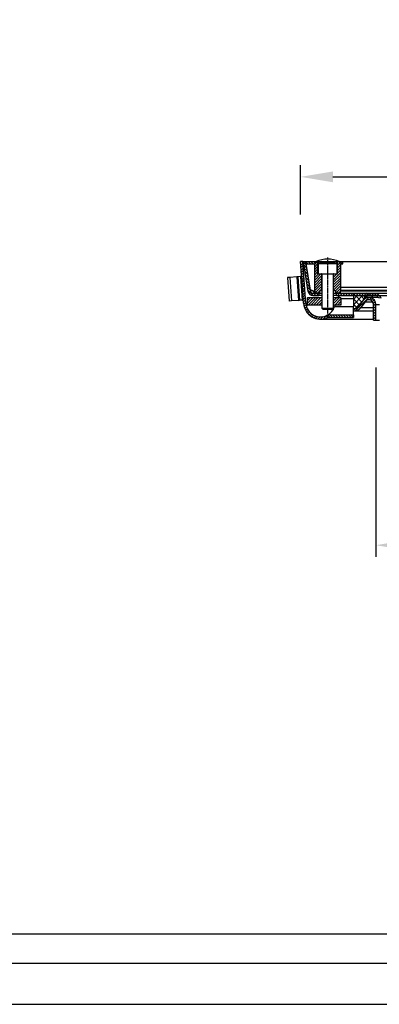
# Model space of a CAD drawing. Units: millimetres. Extents: x 2748 to 5718, y 6472 to 8572.
# Drawn here: x 3656 to 3961, y 6472 to 7308 of the extents above; entities that cross this region are included whole.
import ezdxf
from ezdxf.enums import TextEntityAlignment as Align

# ---------------------------------------------------------------- set-up
doc = ezdxf.new("R2010")
doc.units = ezdxf.units.MM
doc.header["$LTSCALE"] = 0.1
doc.linetypes.add('SLD-DURCHGEHEND', pattern=[0])
doc.linetypes.add('SLD-PUNKTSTRICH', pattern=[19.05, 15.24, -1.27, 1.27, -1.27])
for name, color, linetype in [('7', 4, 'SLD-PUNKTSTRICH'), ('Maatvoering', 1, 'Continuous'), ('SCHRAFF', 7, 'SLD-DURCHGEHEND'), ('SLD-0', 7, 'Continuous')]:
    doc.layers.add(name, color=color, linetype=linetype)
doc.styles.add('Storax', font='Arial.ttf')
doc.dimstyles.new('Storax', dxfattribs={"dimscale": 30, "dimtxt": 2, "dimasz": 2.75, "dimexe": 1, "dimexo": 4, "dimgap": 1, "dimtad": 1, "dimdec": 1, "dimdsep": 46, "dimtxsty": 'Storax', "dimcen": 1, "dimadec": 0, "dimazin": 0, "dimtfac": 0.7, "dimtdec": 1, "dimtofl": 0, "dimtmove": 0, "dimatfit": 3, "dimfxl": 1, "dimtolj": 1, "dimarcsym": 0})

# ---------------------------------------------------------------- blocks, each defined once
blk = doc.blocks.new('*D27')
at = {"layer": 'DEFPOINTS', "color": 0, "transparency": 16777216}
for p in [(4522.41, 7174.49), (3894.41, 7102.49), (4522.41, 7102.49)]:
    blk.add_point(p, dxfattribs=at)
at = {"layer": 'Maatvoering', "color": 0, "lineweight": -2, "transparency": 16777216}
for p, q in [((3894.41, 7142.49), (3894.41, 7184.49)), ((4522.41, 7142.49), (4522.41, 7184.49)), ((3921.91, 7174.49), (4494.91, 7174.49))]:
    blk.add_line(p, q, dxfattribs=at)
at = {"layer": 'Maatvoering', "color": 0, "transparency": 16777216}
for points in [[(3921.91, 7179.07), (3921.91, 7169.91), (3894.41, 7174.49)], [(4494.91, 7179.07), (4494.91, 7169.91), (4522.41, 7174.49)]]:
    blk.add_solid(points, dxfattribs=at)
at = {"layer": 'Maatvoering', "color": 0, "transparency": 16777216, "insert": (4208.41, 7194.7), "char_height": 20, "attachment_point": 5, "style": 'Storax'}
blk.add_mtext('\\A1;628', dxfattribs=at)
blk = doc.blocks.new('*D28')
at = {"layer": 'DEFPOINTS', "color": 0, "transparency": 16777216}
for p in [(3958.41, 7052.63), (4458.41, 7052.63), (4458.41, 6861.63)]:
    blk.add_point(p, dxfattribs=at)
at = {"layer": 'Maatvoering', "color": 0, "lineweight": -2, "transparency": 16777216}
for p, q in [((3958.41, 7012.63), (3958.41, 6851.63)), ((4458.41, 7012.63), (4458.41, 6851.63)), ((3985.91, 6861.63), (4430.91, 6861.63))]:
    blk.add_line(p, q, dxfattribs=at)
at = {"layer": 'Maatvoering', "color": 0, "transparency": 16777216}
for points in [[(3985.91, 6866.21), (3985.91, 6857.04), (3958.41, 6861.63)], [(4430.91, 6866.21), (4430.91, 6857.04), (4458.41, 6861.63)]]:
    blk.add_solid(points, dxfattribs=at)
at = {"layer": 'Maatvoering', "color": 0, "transparency": 16777216, "insert": (4208.41, 6881.84), "char_height": 20, "attachment_point": 5, "style": 'Storax'}
blk.add_mtext('\\A1;500', dxfattribs=at)
blk = doc.blocks.new('A2_Gorter Group')
at = {"color": 7, "linetype": 'Continuous'}
blk.add_lwpolyline([(-587, 7), (-7, 7), (-7, 413), (-587, 413)], close=True, dxfattribs=at)
blk.add_lwpolyline([(-12, 57), (-12, 408), (-582, 408), (-582, 12), (-82, 12)])
at = {"layer": 'DEFPOINTS'}
blk.add_lwpolyline([(-594, 0), (0, 0), (0, 420), (-594, 420)], close=True, dxfattribs=at)
at = {"style": 'Storax'}
blk.add_attdef('SCALE', (-67.02, 40.51), '', height=3.5, dxfattribs=at)
for tag, p in [('DESIGNATION', (-67.02, 29.5)), ('NMB', (-67.02, 14.5))]:
    blk.add_attdef(tag, text='', height=2.5, dxfattribs=at).set_placement(p, align=Align.MIDDLE_LEFT)

msp = doc.modelspace()

# ---------------------------------------------------------------- linework, layer by layer
at = {"layer": '7', "ltscale": 1.25}
msp.add_line((3917.41, 7106.13), (3917.41, 7058.13), dxfattribs=at)
at = {"layer": 'SCHRAFF'}
for p, q in [((3894.46, 7101.77), (3895.24, 7102.55)), ((3894.61, 7099.68), (3896.48, 7101.55)), ((3899.36, 7099.62), (3896.95, 7102.02)), ((3898.94, 7102.28), (3898.63, 7102.59)), ((3900.59, 7100.63), (3899.41, 7101.81)), ((3902.84, 7100.63), (3900.84, 7102.63)), ((3905.08, 7100.63), (3903.08, 7102.63)), ((3906.91, 7101.05), (3905.33, 7102.63)), ((3906.41, 7100.25), (3906.79, 7100.63)), ((3906.41, 7098.01), (3908.91, 7100.51)), ((3906.91, 7100.75), (3908.79, 7102.63)), ((3925.91, 7101.79), (3926.75, 7102.63)), ((3925.91, 7099.55), (3927.91, 7101.55)), ((3929.78, 7100.63), (3927.91, 7102.5)), ((3930.41, 7102.24), (3930.02, 7102.63)), ((3894.76, 7097.58), (3896.63, 7099.46)), ((3894.91, 7095.49), (3896.78, 7097.36)), ((3895.06, 7093.39), (3896.93, 7095.27)), ((3895.21, 7091.3), (3897.08, 7093.17)), ((3899.78, 7096.95), (3897.38, 7099.35)), ((3900.21, 7094.28), (3897.8, 7096.69)), ((3900.63, 7091.61), (3898.22, 7094.02)), ((3906.41, 7095.76), (3908.91, 7098.26)), ((3906.41, 7093.52), (3908.91, 7096.02)), ((3906.41, 7091.27), (3908.91, 7093.77)), ((3906.41, 7086.78), (3911.76, 7092.13)), ((3906.41, 7089.03), (3909.51, 7092.13)), ((3922.51, 7087.17), (3928.41, 7093.07)), ((3922.51, 7089.41), (3925.23, 7092.13)), ((3922.51, 7091.66), (3922.98, 7092.13)), ((3925.91, 7097.3), (3928.41, 7099.8)), ((3925.91, 7095.06), (3928.41, 7097.56)), ((3925.91, 7092.81), (3928.41, 7095.31)), ((3895.36, 7089.2), (3897.23, 7091.08)), ((3895.51, 7087.11), (3897.38, 7088.98)), ((3895.66, 7085.01), (3897.53, 7086.89)), ((3895.81, 7082.92), (3897.68, 7084.79)), ((3901.05, 7088.95), (3898.64, 7091.35)), ((3901.47, 7086.28), (3899.07, 7088.68)), ((3901.9, 7083.61), (3899.49, 7086.02)), ((3906.41, 7084.54), (3912.31, 7090.44)), ((3906.41, 7082.29), (3912.31, 7088.19)), ((3906.41, 7080.05), (3912.31, 7085.95)), ((3906.6, 7077.99), (3912.31, 7083.7)), ((3922.51, 7084.92), (3928.41, 7090.82)), ((3922.51, 7082.68), (3928.41, 7088.58)), ((3922.51, 7080.43), (3928.41, 7086.33)), ((3922.51, 7078.19), (3928.41, 7084.09)), ((3895.96, 7080.82), (3897.83, 7082.7)), ((3896.11, 7078.73), (3897.98, 7080.6)), ((3896.26, 7076.63), (3898.13, 7078.51)), ((3896.41, 7074.54), (3898.28, 7076.41)), ((3902.32, 7080.94), (3899.91, 7083.35)), ((3902.74, 7078.28), (3900.33, 7080.68)), ((3905.14, 7073.63), (3900.76, 7078.01)), ((3907.38, 7073.63), (3905.38, 7075.63)), ((3906.83, 7075.97), (3912.31, 7081.46)), ((3909.63, 7073.63), (3907.63, 7075.63)), ((3908.73, 7075.63), (3910.41, 7077.31)), ((3909.91, 7075.6), (3909.88, 7075.63)), ((3910.73, 7077.63), (3912.31, 7079.21)), ((3924.2, 7077.63), (3928.41, 7081.84)), ((3924.44, 7075.63), (3928.4, 7079.59)), ((3927.59, 7073.63), (3925.59, 7075.63)), ((3926.69, 7075.63), (3928.12, 7077.06)), ((3929.84, 7073.63), (3927.84, 7075.63)), ((3932.08, 7073.63), (3930.08, 7075.63)), ((3934.33, 7073.63), (3932.33, 7075.63)), ((3936.57, 7073.63), (3934.57, 7075.63)), ((3938.82, 7073.63), (3936.82, 7075.63)), ((3939.41, 7075.28), (3939.06, 7075.63)), ((3941.06, 7073.63), (3939.41, 7075.28)), ((3943.31, 7073.63), (3941.31, 7075.63)), ((3945.55, 7073.63), (3943.55, 7075.63)), ((3947.8, 7073.63), (3945.8, 7075.63)), ((3950.04, 7073.63), (3948.04, 7075.63)), ((3952.29, 7073.63), (3950.29, 7075.63)), ((3954.53, 7073.63), (3952.53, 7075.63)), ((3956.78, 7073.63), (3954.78, 7075.63)), ((3959.02, 7073.63), (3957.02, 7075.63)), ((3961.27, 7073.63), (3959.27, 7075.63)), ((3896.56, 7072.45), (3898.43, 7074.32)), ((3896.71, 7070.35), (3898.58, 7072.22)), ((3896.86, 7068.26), (3898.73, 7070.13)), ((3897.04, 7066.19), (3898.88, 7068.03)), ((3900.44, 7067.34), (3904.73, 7071.63)), ((3900.44, 7069.59), (3902.48, 7071.63)), ((3900.97, 7065.63), (3906.97, 7071.63)), ((3903.22, 7065.63), (3909.22, 7071.63)), ((3905.46, 7065.63), (3911.46, 7071.63)), ((3907.71, 7065.63), (3912.41, 7070.33)), ((3909.95, 7065.63), (3912.41, 7068.09)), ((3922.41, 7066.86), (3927.18, 7071.63)), ((3922.41, 7069.11), (3924.93, 7071.63)), ((3922.41, 7071.35), (3922.69, 7071.63)), ((3923.42, 7065.63), (3928.72, 7070.93)), ((3925.35, 7073.63), (3924.91, 7074.07)), ((3925.67, 7065.63), (3928.72, 7068.68)), ((3939.41, 7070.39), (3942.65, 7073.63)), ((3939.41, 7065.9), (3947.14, 7073.63)), ((3944.61, 7065.59), (3939.41, 7070.79)), ((3940.69, 7062.69), (3947.29, 7069.29)), ((3940.95, 7060.71), (3952.37, 7072.13)), ((3946.5, 7068.2), (3941.06, 7073.63)), ((3948.5, 7070.68), (3945.55, 7073.63)), ((3947.29, 7069.29), (3949.2, 7071.2)), ((3950.13, 7072.13), (3951.63, 7073.63)), ((3952.61, 7070.13), (3954.31, 7071.82)), ((3954.36, 7069.62), (3955.81, 7071.07)), ((3954.62, 7072.13), (3956.12, 7073.63)), ((3955.57, 7068.59), (3956.99, 7070.01)), ((3956.3, 7067.07), (3957.86, 7068.64)), ((3956.41, 7064.94), (3958.36, 7066.89)), ((3959.11, 7072.13), (3960.6, 7073.62)), ((3897.42, 7064.32), (3899.09, 7066)), ((3897.99, 7062.64), (3899.54, 7064.2)), ((3898.71, 7061.13), (3900.2, 7062.61)), ((3899.58, 7059.75), (3901.02, 7061.18)), ((3900.57, 7058.5), (3901.99, 7059.91)), ((3901.69, 7057.37), (3903.11, 7058.78)), ((3912.2, 7065.63), (3912.41, 7065.84)), ((3927.91, 7065.63), (3928.72, 7066.44)), ((3942.41, 7063.3), (3939.41, 7066.3)), ((3939.41, 7061.41), (3940.69, 7062.69)), ((3956.41, 7062.69), (3958.41, 7064.69)), ((3956.41, 7060.45), (3958.41, 7062.45)), ((3956.41, 7058.2), (3958.41, 7060.2)), ((3902.93, 7056.37), (3904.37, 7057.8)), ((3904.3, 7055.49), (3905.78, 7056.97)), ((3905.81, 7054.75), (3907.36, 7056.3)), ((3907.48, 7054.17), (3909.14, 7055.84)), ((3909.33, 7053.78), (3911.18, 7055.63)), ((3911.42, 7053.63), (3913.62, 7055.83)), ((3913.88, 7053.84), (3916.98, 7056.94)), ((3917.06, 7054.78), (3917.41, 7055.13)), ((3919.35, 7054.93), (3917.41, 7056.87)), ((3921.6, 7054.93), (3919.36, 7057.16)), ((3923.84, 7054.93), (3921.61, 7057.16)), ((3926.09, 7054.93), (3923.85, 7057.16)), ((3928.33, 7054.93), (3926.1, 7057.16)), ((3930.58, 7054.93), (3928.34, 7057.16)), ((3932.82, 7054.93), (3930.59, 7057.16)), ((3935.07, 7054.93), (3932.83, 7057.16)), ((3937.31, 7054.93), (3935.08, 7057.16)), ((3939.41, 7055.08), (3937.32, 7057.16)), ((3956.41, 7055.96), (3958.41, 7057.96)), ((3956.41, 7053.71), (3958.41, 7055.71)), ((3957.57, 7052.63), (3958.41, 7053.47))]:
    msp.add_line(p, q, dxfattribs=at)
at = {"layer": 'SLD-0'}
for p, q in [((3896.4, 7102.63), (3894.41, 7102.49)), ((3896.95, 7067.09), (3894.41, 7102.49)), ((3898.94, 7067.24), (3896.4, 7102.63)), ((3896.4, 7102.63), (3900.86, 7102.63)), ((3896.91, 7102.31), (3898.88, 7102.63)), ((3900.92, 7077), (3896.91, 7102.31)), ((3902.89, 7077.32), (3898.88, 7102.63)), ((3902.82, 7078.23), (3898.95, 7102.63)), ((3898.95, 7102.63), (3899.41, 7102.63)), ((3898.95, 7102.31), (3898.95, 7102.63)), ((3902.82, 7077.92), (3898.95, 7102.31)), ((3899.41, 7102.63), (3899.41, 7100.63)), ((3899.41, 7102.63), (3906.91, 7102.63)), ((3899.41, 7100.63), (3906.91, 7100.63)), ((3901.7, 7102.66), (3901.7, 7102.63)), ((3904.83, 7102.66), (3904.83, 7102.63)), ((3904.93, 7102.63), (3904.93, 7102.66)), ((3905.76, 7102.63), (3906.32, 7102.63)), ((3906.41, 7079.63), (3906.41, 7100.63)), ((3906.41, 7100.63), (3906.91, 7100.63)), ((3906.91, 7102.63), (3906.91, 7100.63)), ((3906.91, 7102.63), (3907.61, 7102.63)), ((3907.61, 7102.63), (3917.41, 7102.63)), ((3908.91, 7102.63), (3908.91, 7092.13)), ((3909.41, 7100.63), (3909.41, 7092.13)), ((3925.41, 7100.63), (3909.41, 7100.63)), ((3910.91, 7102.13), (3923.91, 7102.13)), ((3913.26, 7102.63), (3913.26, 7102.13)), ((3917.41, 7102.63), (3927.21, 7102.63)), ((3921.56, 7102.13), (3921.56, 7102.63)), ((3925.41, 7092.13), (3925.41, 7100.63)), ((3925.91, 7092.13), (3925.91, 7102.63)), ((3927.2, 7102.63), (4489.62, 7102.63)), ((3927.21, 7102.63), (3927.91, 7102.63)), ((3927.91, 7100.63), (3927.91, 7102.63)), ((3927.91, 7102.63), (3930.41, 7102.63)), ((3927.91, 7100.63), (3930.41, 7100.63)), ((3927.91, 7100.63), (3928.41, 7100.63)), ((3928.41, 7100.63), (3928.41, 7079.63)), ((3930.41, 7100.63), (3930.41, 7102.63)), ((3930.41, 7102.63), (4486.41, 7102.63)), ((3908.91, 7092.13), (3909.41, 7092.13)), ((3909.41, 7092.13), (3925.41, 7092.13)), ((3912.31, 7092), (3912.31, 7077.63)), ((3922.51, 7077.63), (3922.51, 7092)), ((3925.41, 7092.13), (3925.91, 7092.13)), ((3885.34, 7089.11), (3883.35, 7088.96)), ((3883.35, 7088.96), (3884.78, 7069.01)), ((3891.14, 7089.52), (3885.34, 7089.11)), ((3885.34, 7089.11), (3886.77, 7069.16)), ((3891.99, 7089.58), (3891.14, 7089.52)), ((3891.14, 7089.52), (3892.57, 7069.57)), ((3894.39, 7089.75), (3891.99, 7089.58)), ((3891.99, 7089.58), (3893.42, 7069.63)), ((3895.32, 7089.82), (3894.39, 7089.75)), ((3894.39, 7089.75), (3895.82, 7069.81)), ((3912.41, 7091.73), (3912.41, 7062.96)), ((3912.48, 7091.73), (3912.41, 7091.73)), ((3922.41, 7091.73), (3912.48, 7091.73)), ((3922.41, 7062.96), (3922.41, 7091.73)), ((3902.82, 7077.92), (3902.82, 7078.23)), ((3904.87, 7075.63), (3909.91, 7075.63)), ((3905.35, 7077.32), (3905.35, 7077)), ((3906.67, 7077.32), (3905.35, 7077.32)), ((3906.86, 7075.63), (3906.41, 7079.63)), ((3910.41, 7075.63), (3906.86, 7075.63)), ((3909.91, 7075.63), (3909.91, 7073.63)), ((3910.41, 7077.63), (3910.41, 7075.63)), ((3912.31, 7077.63), (3910.41, 7077.63)), ((3910.41, 7075.63), (3912.41, 7075.63)), ((3912.41, 7077.63), (3912.31, 7077.63)), ((3922.51, 7077.63), (3922.41, 7077.63)), ((3922.41, 7075.63), (3924.41, 7075.63)), ((3924.41, 7077.63), (3922.51, 7077.63)), ((3924.41, 7075.63), (3924.41, 7077.63)), ((3927.95, 7075.63), (3924.41, 7075.63)), ((3924.91, 7073.63), (3924.91, 7075.63)), ((3924.91, 7075.63), (3939.41, 7075.63)), ((3928.41, 7079.63), (3927.95, 7075.63)), ((4007.24, 7077.32), (3928.15, 7077.32)), ((3928.24, 7078.13), (4508.41, 7078.13)), ((4508.41, 7080.63), (3928.41, 7080.63)), ((3939.41, 7075.63), (3939.41, 7073.63)), ((3939.41, 7075.63), (4511.95, 7075.63)), ((3886.77, 7069.16), (3884.78, 7069.01)), ((3892.57, 7069.57), (3886.77, 7069.16)), ((3892.57, 7069.57), (3893.42, 7069.63)), ((3895.82, 7069.81), (3893.42, 7069.63)), ((3895.82, 7069.81), (3896.75, 7069.87)), ((3898.94, 7067.24), (3900.09, 7067.24)), ((3900.09, 7071.63), (3900.09, 7065.63)), ((3900.09, 7071.63), (3900.44, 7071.63)), ((3900.44, 7065.63), (3900.44, 7071.63)), ((3912.41, 7071.63), (3900.44, 7071.63)), ((3904.87, 7073.63), (3909.91, 7073.63)), ((3912.41, 7073.63), (3909.91, 7073.63)), ((3924.91, 7073.63), (3922.41, 7073.63)), ((3928.72, 7071.63), (3922.41, 7071.63)), ((3924.91, 7073.63), (3939.41, 7073.63)), ((3928.72, 7071.63), (3928.72, 7065.63)), ((3939.41, 7070.95), (3928.72, 7070.95)), ((3939.41, 7073.63), (3947.53, 7073.63)), ((3939.41, 7073.63), (4511.95, 7073.63)), ((3939.41, 7073.63), (3939.41, 7070.95)), ((3939.41, 7070.95), (3939.41, 7064.01)), ((3947.55, 7069.65), (3943.96, 7064.7)), ((3949.17, 7068.48), (3945.58, 7063.52)), ((3949.17, 7068.48), (3955.65, 7068.48)), ((3949.41, 7073.63), (3949.41, 7072.13)), ((3960.41, 7073.63), (3949.41, 7073.63)), ((3960.41, 7072.13), (3949.41, 7072.13)), ((3900.09, 7065.63), (3900.44, 7065.63)), ((3912.41, 7065.63), (3900.44, 7065.63)), ((3912.41, 7062.96), (3913.24, 7062.13)), ((3912.41, 7062.96), (3922.41, 7062.96)), ((3913.24, 7062.13), (3921.58, 7062.13)), ((3921.58, 7062.13), (3922.41, 7062.96)), ((3928.72, 7065.63), (3922.41, 7065.63)), ((3923.78, 7065.63), (3923.21, 7064.01)), ((3939.41, 7064.01), (3923.21, 7064.01)), ((3939.41, 7057.16), (3939.41, 7064.01)), ((3939.91, 7060.63), (3956.41, 7060.63)), ((3945.58, 7063.52), (3956.41, 7063.52)), ((3956.41, 7052.63), (3956.41, 7066.13)), ((3958.41, 7052.63), (3958.41, 7066.13)), ((3958.41, 7066.13), (3961.41, 7066.13)), ((3911.41, 7053.63), (3956.41, 7053.63)), ((3917.41, 7057.16), (3939.41, 7057.16)), ((3917.41, 7054.93), (3917.41, 7057.16)), ((3917.41, 7054.93), (3939.41, 7054.93)), ((3939.41, 7057.16), (3939.41, 7054.93)), ((3956.41, 7052.63), (3958.41, 7052.63)), ((3958.41, 7052.63), (3961.41, 7052.63))]:
    msp.add_line(p, q, dxfattribs=at)
for centre, radius, start, end in [((3917.41, 7079.63), 25, 66.92608, 113.07392), ((3910.91, 7100.63), 1.5, 90, 180), ((3923.91, 7100.63), 1.5, 0, 90), ((3912.01, 7091.73), 0.4, 0, 90), ((3922.81, 7091.73), 0.4, 90, 180), ((3904.87, 7077.63), 4, 189, 270), ((3903.16, 7075.23), 3.02, 43.6325, 96.53006), ((3903.16, 7074.92), 3.02, 43.6325, 96.53006), ((3904.87, 7077.63), 2, 189, 270), ((3911.41, 7068.13), 14.5, 184.09974, 294.44334), ((3911.41, 7068.13), 12.5, 184.09974, 298.6854), ((3929.41, 7069.63), 4, 90, 150), ((3947.53, 7072), 1.63, 309.7285, 90), ((3952.41, 7066.13), 6, 0, 144.05244), ((3952.41, 7066.13), 6, 129.7285, 144.05244), ((3952.41, 7066.13), 4, 0, 144.05244), ((3960.41, 7071.13), 2.5, 0, 90), ((3960.41, 7071.13), 1, 0, 90), ((3911.41, 7068.13), 12.5, 298.6854, 340.75728), ((3939.91, 7067.63), 5, 264.26083, 324.05244), ((3939.91, 7067.63), 7, 265.90396, 324.05244)]:
    msp.add_arc(centre, radius, start, end, dxfattribs=at)
for points, knots in [([(3905.35, 7077.32), (3905.55, 7077.11), (3905.84, 7076.82), (3906.08, 7076.42), (3906.16, 7076.16), (3906.15, 7075.94), (3906.06, 7075.76), (3905.88, 7075.65), (3905.71, 7075.64), (3905.63, 7075.63)], [0, 0, 0, 0, 0.271282, 0.383369, 0.490837, 0.60263, 0.721602, 0.852794, 1, 1, 1, 1]), ([(3905.35, 7077), (3905.57, 7076.58), (3905.8, 7076.13), (3905.92, 7075.72), (3905.92, 7075.7)], [0, 0, 0, 0, 0.955549, 1, 1, 1, 1])]:
    msp.add_open_spline(points, degree=3, knots=knots, dxfattribs=at)

# ---------------------------------------------------------------- block references
at = {"xscale": 5, "yscale": 5, "zscale": 5}
msp.add_blockref('A2_Gorter Group', (5718.22, 6471.67), dxfattribs=at)

# ---------------------------------------------------------------- dimensions: what is measured, and where the dimension line sits
at = {"layer": 'Maatvoering'}
for base, p1, p2, picture, middle in [((4522.41, 7174.49), (3894.41, 7102.49), (4522.41, 7102.49), '*D27', (4208.41, 7174.49)), ((4458.41, 6861.63), (3958.41, 7052.63), (4458.41, 7052.63), '*D28', (4208.41, 6861.63))]:
    dim = msp.add_linear_dim(base=base, p1=p1, p2=p2, dimstyle='Storax', override={"dimscale": 10}, dxfattribs=at)
    dim.commit()
    dim.dimension.update_dxf_attribs({"geometry": picture, "text_midpoint": middle, "dimtype": 160})

doc.saveas('drawing.dxf')
